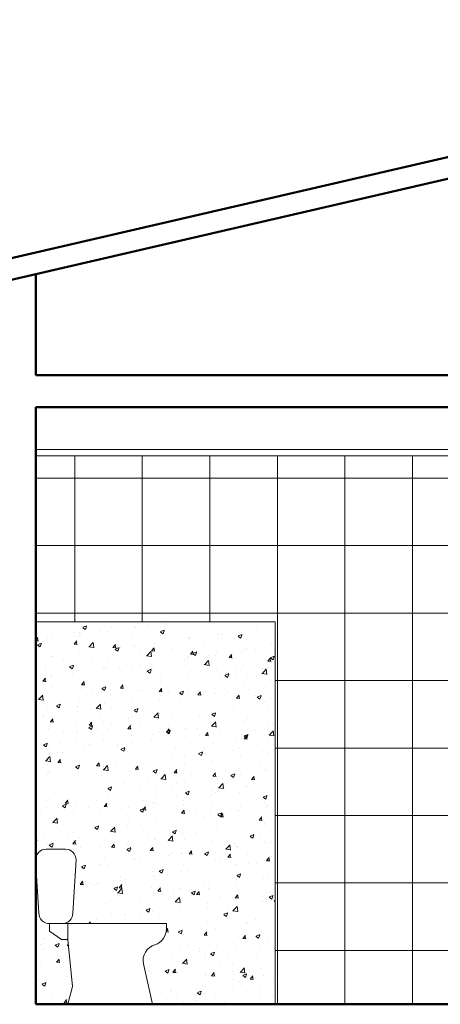
# Model space of a CAD drawing. Units: millimetres. Extents: x 1798 to 2696, y 1464 to 1854.
# Drawn here: x 1964 to 1966, y 1683 to 1688 of the extents above; entities that cross this region are included whole.
import ezdxf

# ---------------------------------------------------------------- set-up
doc = ezdxf.new("R2010")
doc.units = ezdxf.units.MM
for name, color, linetype, lineweight in [('01', 1, 'Continuous', 13), ('02', 2, 'Continuous', 20), ('05', 5, 'Continuous', 50), ('2', 2, 'Continuous', 20), ('Layer1', 1, 'Continuous', 13)]:
    doc.layers.add(name, color=color, linetype=linetype, lineweight=lineweight)
pattern_1 = [(50, (-153.81658, 24.39659), (0.182184669, -0.0159390855), [0.01905, -0.20955]), (355, (-153.81658, 24.3966), (-0.035243421, 0.191056845), [0.01524, -0.167640584]), (100.451445, (-153.8014, 24.39526), (0.146941247, 0.175117752), [0.016190009, -0.178090245]), (46.1842, (-153.81658, 24.4474), (0.27107904, -0.042042328), [0.028575, -0.314325]), (96.635558, (-153.794, 24.4439), (0.237404134, 0.247426125), [0.024285023, -0.267135608]), (351.184151, (-153.81658, 24.4474), (0.237404134, 0.247426125), [0.022859967, -0.251459732]), (21, (-153.79118, 24.43469), (0.151614391, -0.102265198), [0.01905, -0.20955]), (326, (-153.79118, 24.4347), (0.061802028, 0.184187966), [0.01524, -0.16764]), (71.451445, (-153.77855, 24.42617), (0.213416419, 0.081922769), [0.016190009, -0.178089938]), (37.5, (-153.816584, 24.39659), (0.0030886033, 0.0845550389), [0, -0.165608, 0, -0.17018, 0, -0.168275]), (7.5, (-153.81658, 24.39659), (0.0668196625, 0.1001805748), [0, -0.097028, 0, -0.161798, 0, -0.064135]), (327.5, (-153.873226, 24.39659), (0.1355905952, -0.005728744), [0, -0.0635, 0, -0.19812, 0, -0.26289]), (317.5, (-153.89863, 24.39659), (0.1481291814, 0.025426491), [0, -0.08255, 0, -0.131572, 0, -0.18669])]

# ---------------------------------------------------------------- blocks, each defined once
blk = doc.blocks.new('VISTABACIACCAIXA1')
at = {"color": 10}
for p, q in [((0.0915, 0.3796), (0.0915, 0.3436)), ((0.1774, 0.3796), (0.1515, 0.3796)), ((0.1774, 0.3796), (0.6415, 0.3796)), ((0.1774, 0.3546), (0.1774, 0.3796)), ((0.6415, 0.3796), (0.6415, 0.3546)), ((0.1474, 0.3046), (0.0915, 0.3436)), ((0.1774, 0.3046), (0.1774, 0.3546)), ((0.1774, 0.3046), (0.1474, 0.3046)), ((0.1994, 0.0836), (0.1774, 0.3046)), ((0.5335, 0.1896), (0.5759, -0.0004)), ((0.1774, -0.0004), (0.1994, 0.0836)), ((0.5759, -0.0004), (0.1774, -0.0004))]:
    blk.add_line(p, q, dxfattribs=at)
blk.add_lwpolyline([(0.1515, 0.3796, 0.414214), (0.2015, 0.4296), (0.2165, 0.6796, 0.414214), (0.1665, 0.7296), (0.0765, 0.7296, 0.414214), (0.0265, 0.6796), (0.0415, 0.4296, 0.414214), (0.0915, 0.3796)], format="xyb", close=True, dxfattribs=at)
for centre, radius, start, end in [((0.5624, 0.3546), 0.0791, 288.4349, 360), ((0.608, 0.2062), 0.0763, 105.6466, 192.5697)]:
    blk.add_arc(centre, radius, start, end, dxfattribs=at)

msp = doc.modelspace()

# ---------------------------------------------------------------- hatches: boundary and pattern name
at = {"layer": '01'}
h = msp.add_hatch(dxfattribs=at)
h.set_pattern_fill('NET', color=256, scale=0.1)
h.set_pattern_definition([(0, (-153.81658, 24.3966), (0, 0.3175), []), (90, (-153.81658, 24.3966), (-0.3175, 2e-17), [])])
h.paths.add_polyline_path([(1966.31, 1685.661), (1964.36, 1685.661), (1964.36, 1684.881), (1965.485, 1684.881), (1965.485, 1683.081), (1966.31, 1683.081)])
at = {"layer": 'Layer1'}
h = msp.add_hatch(dxfattribs=at)
h.set_pattern_fill('AR-CONC', color=2, scale=0.001)
h.set_pattern_definition(pattern_1)
h.paths.add_polyline_path([(1965.485, 1684.881), (1964.36, 1684.881), (1964.36, 1683.761, -0.414214), (1964.41, 1683.811), (1964.5, 1683.811, -0.414214), (1964.55, 1683.761), (1964.535, 1683.511, -0.262084), (1964.5109, 1683.4682), (1964.5109, 1683.461), (1964.975, 1683.461), (1964.975, 1683.436, -0.336067), (1964.9173, 1683.3598, 0.384287), (1964.867, 1683.2709), (1964.9094, 1683.081), (1965.485, 1683.081)])
h = msp.add_hatch(dxfattribs=at)
h.set_pattern_fill('AR-CONC', color=2, scale=0.001)
h.set_pattern_definition(pattern_1)
h.paths.add_polyline_path([(1964.5109, 1683.386), (1964.4809, 1683.386), (1964.425, 1683.4249), (1964.425, 1683.461, -0.379529), (1964.3753, 1683.505), (1964.36, 1683.761), (1964.36, 1683.081), (1964.5109, 1683.081), (1964.5329, 1683.1649)])

# ---------------------------------------------------------------- linework, layer by layer
at = {"layer": '02'}
for p, q in [((1969.01, 1685.691), (1964.36, 1685.691)), ((1969.01, 1685.661), (1964.36, 1685.661))]:
    msp.add_line(p, q, dxfattribs=at)
at = {"layer": '05'}
for p, q in [((1969.085, 1687.7136), (1962.41, 1686.1664)), ((1969.085, 1687.611), (1962.4325, 1686.069)), ((1964.36, 1686.5157), (1964.36, 1686.041)), ((1973.81, 1686.041), (1964.36, 1686.041)), ((1969.01, 1685.891), (1964.36, 1685.891)), ((1964.36, 1685.891), (1964.36, 1683.081)), ((1969.01, 1683.081), (1964.36, 1683.081))]:
    msp.add_line(p, q, dxfattribs=at)
at = {"layer": '2', "lineweight": 20}
for points in [[(1965.485, 1684.881), (1964.36, 1684.881)], [(1965.485, 1683.081), (1965.485, 1684.881)]]:
    msp.add_lwpolyline(points, dxfattribs=at)

# ---------------------------------------------------------------- block references
at = {"layer": 'Layer1', "color": 2}
msp.add_blockref('VISTABACIACCAIXA1', (1964.3332, 1683.0813), dxfattribs=at)

doc.saveas('drawing.dxf')
